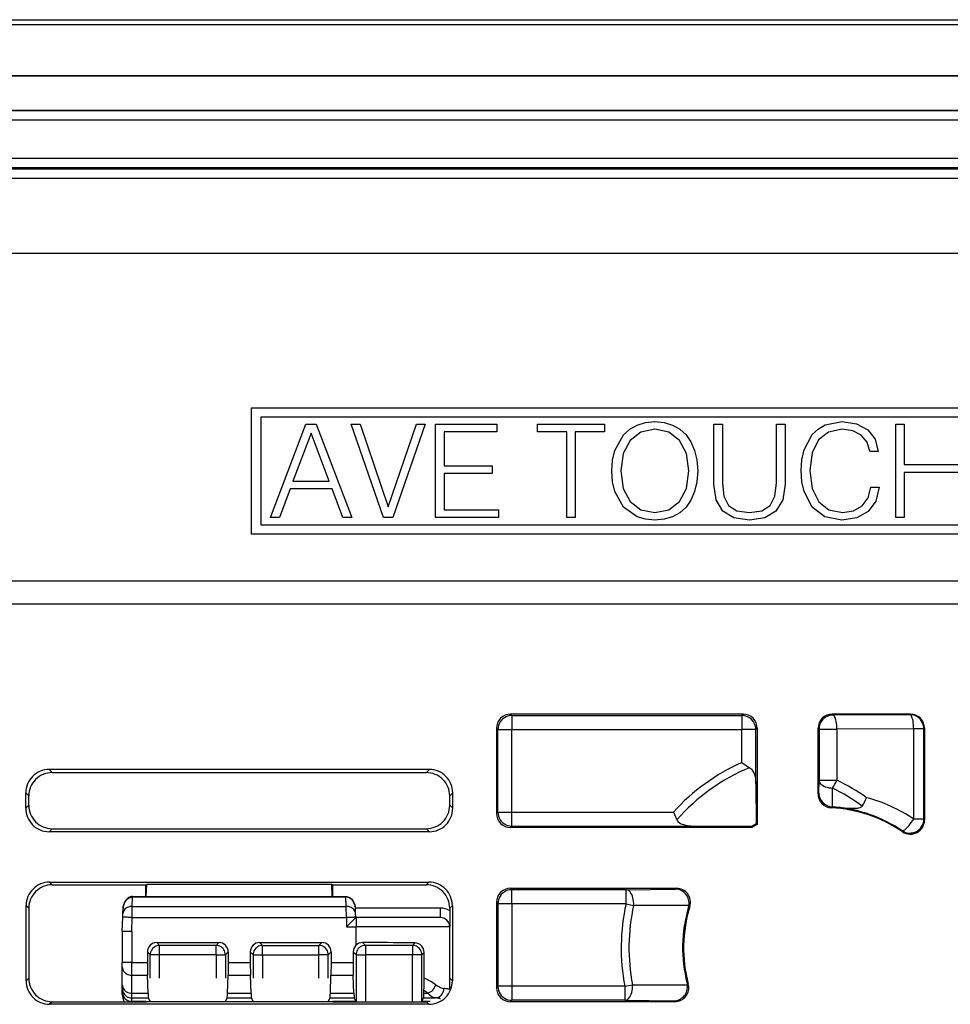
# Model space of a CAD drawing. Extents: x 0 to 420, y 0 to 297.
# Drawn here: x 358 to 378, y 149 to 170 of the extents above; entities that cross this region are included whole.
import ezdxf

# ---------------------------------------------------------------- set-up
doc = ezdxf.new("R2010")
doc.units = 0
doc.layers.get('0').update_dxf_attribs({"linetype": 'CONTINUOUS'})

msp = doc.modelspace()

# ---------------------------------------------------------------- linework, layer by layer
at = {"color": 7}
for p, q in [((297.261353, 170.161713), (389.261353, 170.161713)), ((297.261353, 170.061707), (389.261353, 170.061707)), ((388.052582, 168.9617), (298.470123, 168.9617)), ((388.052582, 168.955414), (298.470123, 168.955414)), ((387.320221, 168.223053), (299.202484, 168.223053)), ((387.313202, 168.21344), (299.209503, 168.21344)), ((387.313202, 168.013443), (299.209503, 168.013443)), ((387.09024, 167.190521), (299.432465, 167.190521)), ((387.09024, 166.990509), (299.432465, 166.990509)), ((387.063171, 166.96344), (299.459534, 166.96344)), ((387.063171, 166.763443), (299.459534, 166.763443)), ((383.261353, 165.161713), (303.261353, 165.161713)), ((363.025238, 159.161713), (363.025238, 161.861694)), ((363.025238, 161.861694), (382.261353, 161.861694)), ((378.580994, 161.661713), (363.22522, 161.661713)), ((363.22522, 161.661713), (363.22522, 159.361694)), ((363.428314, 159.513901), (364.187714, 161.513901)), ((364.187714, 161.513901), (364.407471, 161.513901)), ((364.407471, 161.513901), (365.16684, 159.513901)), ((365.848358, 159.513901), (365.152954, 161.513901)), ((365.152954, 161.513901), (365.344879, 161.513901)), ((365.344879, 161.513901), (365.948486, 159.747559)), ((365.948486, 159.747559), (366.552094, 161.513901)), ((366.738464, 161.513901), (366.045837, 159.513901)), ((366.552094, 161.513901), (366.738464, 161.513901)), ((366.958221, 159.513901), (366.958221, 161.513901)), ((366.958221, 161.513901), (368.268372, 161.513901)), ((368.268372, 161.513901), (368.268372, 161.349777)), ((369.139038, 161.349777), (369.139038, 161.513901)), ((369.139038, 161.513901), (370.568787, 161.513901)), ((370.568787, 161.513901), (370.568787, 161.349777)), ((371.266968, 161.491653), (371.445007, 161.547287)), ((371.445007, 161.547287), (371.645294, 161.566757)), ((371.645294, 161.566757), (371.842773, 161.547287)), ((371.842773, 161.547287), (372.020813, 161.491653)), ((372.908142, 161.513901), (373.091736, 161.513901)), ((372.908142, 160.228775), (372.908142, 161.513901)), ((373.091736, 161.513901), (373.091736, 160.253815)), ((374.246124, 160.253815), (374.246124, 161.513901)), ((374.246124, 161.513901), (374.429688, 161.513901)), ((374.429688, 161.513901), (374.429688, 160.228775)), ((375.289246, 161.494431), (375.650848, 161.566757)), ((375.650848, 161.566757), (375.959595, 161.51947)), ((375.959595, 161.51947), (376.198822, 161.39151)), ((376.796875, 159.513901), (376.796875, 161.513901)), ((376.796875, 161.513901), (376.980469, 161.513901)), ((376.980469, 161.513901), (376.980469, 160.646027)), ((364.296204, 161.319183), (363.909546, 160.289978)), ((364.685608, 160.289978), (364.296204, 161.319183)), ((368.268372, 161.349777), (367.141815, 161.349777)), ((367.141815, 161.349777), (367.141815, 160.623779)), ((369.762115, 161.349777), (369.139038, 161.349777)), ((369.762115, 159.513901), (369.762115, 161.349777)), ((370.568787, 161.349777), (369.945709, 161.349777)), ((369.945709, 161.349777), (369.945709, 159.513901)), ((370.977692, 161.285812), (371.111206, 161.405411)), ((371.111206, 161.405411), (371.266968, 161.491653)), ((371.350433, 161.341446), (371.119568, 161.166199)), ((371.645294, 161.402634), (371.350433, 161.341446)), ((371.942932, 161.341446), (371.645294, 161.402634)), ((372.171021, 161.166199), (371.942932, 161.341446)), ((372.020813, 161.491653), (372.179352, 161.405411)), ((372.179352, 161.405411), (372.312866, 161.285812)), ((374.835815, 160.960358), (375.011078, 161.288589)), ((375.011078, 161.288589), (375.139008, 161.408203)), ((375.139008, 161.408203), (375.289246, 161.494431)), ((375.361542, 161.344223), (375.147369, 161.174545)), ((375.650848, 161.402634), (375.361542, 161.344223)), ((375.878937, 161.369263), (375.650848, 161.402634)), ((376.059753, 161.274673), (375.878937, 161.369263)), ((376.198822, 161.39151), (376.357391, 161.191223)), ((370.794098, 160.952011), (370.977692, 161.285812)), ((371.119568, 161.166199), (370.972137, 160.885254)), ((372.321228, 160.888031), (372.171021, 161.166199)), ((372.312866, 161.285812), (372.418579, 161.132812)), ((372.418579, 161.132812), (372.49646, 160.952011)), ((375.147369, 161.174545), (375.011078, 160.899155)), ((376.184906, 161.124466), (376.059753, 161.274673)), ((376.243317, 160.929764), (376.184906, 161.124466)), ((376.357391, 161.191223), (376.424133, 160.929764)), ((370.744019, 160.743393), (370.794098, 160.952011)), ((370.972137, 160.885254), (370.919281, 160.512512)), ((372.374084, 160.512512), (372.321228, 160.888031)), ((372.49646, 160.952011), (372.546539, 160.74617)), ((374.788544, 160.751724), (374.835815, 160.960358)), ((375.011078, 160.899155), (374.963776, 160.520859)), ((376.424133, 160.929764), (376.243317, 160.929764)), ((370.730133, 160.512512), (370.744019, 160.743393)), ((372.546539, 160.74617), (372.563232, 160.512512)), ((374.774628, 160.518066), (374.788544, 160.751724)), ((367.141815, 160.623779), (368.171021, 160.623779)), ((368.171021, 160.459656), (367.141815, 160.459656)), ((367.141815, 160.459656), (367.141815, 159.678024)), ((368.171021, 160.623779), (368.171021, 160.459656)), ((370.744019, 160.276077), (370.730133, 160.512512)), ((370.919281, 160.512512), (370.96936, 160.134201)), ((372.321228, 160.134201), (372.374084, 160.512512)), ((372.563232, 160.512512), (372.543762, 160.276077)), ((374.788544, 160.278854), (374.774628, 160.518066)), ((374.963776, 160.520859), (375.011078, 160.136993)), ((376.980469, 160.646027), (378.126495, 160.646027)), ((378.126495, 160.481918), (376.980469, 160.481918)), ((376.980469, 160.481918), (376.980469, 159.513901)), ((363.909546, 160.289978), (364.685608, 160.289978)), ((370.794098, 160.070236), (370.744019, 160.276077)), ((372.543762, 160.276077), (372.49646, 160.070236)), ((373.091736, 160.253815), (373.122345, 159.97287)), ((374.212738, 159.97287), (374.246124, 160.253815)), ((374.835815, 160.070236), (374.788544, 160.278854)), ((363.848358, 160.125854), (363.620239, 159.513901)), ((364.749603, 160.125854), (363.848358, 160.125854)), ((364.974915, 159.513901), (364.749603, 160.125854)), ((370.977692, 159.739212), (370.794098, 160.070236)), ((370.96936, 160.134201), (371.119568, 159.856049)), ((372.171021, 159.856049), (372.321228, 160.134201)), ((372.49646, 160.070236), (372.418579, 159.88942)), ((372.955444, 159.892197), (372.908142, 160.228775)), ((374.429688, 160.228775), (374.379639, 159.892197)), ((375.00827, 159.736435), (374.835815, 160.070236)), ((375.011078, 160.136993), (375.150146, 159.853256)), ((376.207184, 159.936707), (376.262817, 160.167587)), ((376.262817, 160.167587), (376.443604, 160.167587)), ((376.443604, 160.167587), (376.371277, 159.867172)), ((371.119568, 159.856049), (371.347656, 159.680801)), ((371.942932, 159.680801), (372.171021, 159.856049)), ((372.418579, 159.88942), (372.312866, 159.739212)), ((373.09729, 159.650208), (372.955444, 159.892197)), ((373.122345, 159.97287), (373.222473, 159.775375)), ((374.109802, 159.775375), (374.212738, 159.97287)), ((374.379639, 159.892197), (374.234985, 159.650208)), ((375.150146, 159.853256), (375.367126, 159.680801)), ((376.082001, 159.764252), (376.207184, 159.936707)), ((376.371277, 159.867172), (376.209961, 159.644638)), ((367.141815, 159.678024), (368.301758, 159.678024)), ((368.301758, 159.678024), (368.301758, 159.513901)), ((371.266968, 159.530594), (370.977692, 159.739212)), ((371.347656, 159.680801), (371.645294, 159.622391)), ((371.645294, 159.622391), (371.942932, 159.680801)), ((372.179352, 159.616821), (372.020813, 159.530594)), ((372.312866, 159.739212), (372.179352, 159.616821)), ((373.33374, 159.508331), (373.09729, 159.650208)), ((373.222473, 159.775375), (373.400482, 159.658539)), ((373.400482, 159.658539), (373.667542, 159.622391)), ((373.667542, 159.622391), (373.931793, 159.658539)), ((373.931793, 159.658539), (374.109802, 159.775375)), ((374.234985, 159.650208), (373.998535, 159.508331)), ((375.283661, 159.527802), (375.00827, 159.736435)), ((375.367126, 159.680801), (375.656403, 159.622391)), ((375.656403, 159.622391), (375.89563, 159.658539)), ((375.89563, 159.658539), (376.082001, 159.764252)), ((376.209961, 159.644638), (375.965179, 159.508331)), ((363.620239, 159.513901), (363.428314, 159.513901)), ((365.16684, 159.513901), (364.974915, 159.513901)), ((366.045837, 159.513901), (365.848358, 159.513901)), ((368.301758, 159.513901), (366.958221, 159.513901)), ((369.945709, 159.513901), (369.762115, 159.513901)), ((371.445007, 159.477737), (371.266968, 159.530594)), ((371.645294, 159.458267), (371.445007, 159.477737)), ((371.842773, 159.477737), (371.645294, 159.458267)), ((372.020813, 159.530594), (371.842773, 159.477737)), ((373.667542, 159.458267), (373.33374, 159.508331)), ((373.998535, 159.508331), (373.667542, 159.458267)), ((375.645264, 159.458267), (375.283661, 159.527802)), ((375.965179, 159.508331), (375.645264, 159.458267)), ((376.980469, 159.513901), (376.796875, 159.513901)), ((363.22522, 159.361694), (378.580994, 159.361694)), ((382.261353, 159.161713), (363.025238, 159.161713)), ((303.261353, 158.161713), (383.261353, 158.161713)), ((378.761353, 157.661713), (307.761353, 157.661713)), ((373.536407, 155.311707), (368.56131, 155.311707)), ((368.56131, 155.311707), (368.591064, 155.281937)), ((368.591064, 155.281937), (373.506622, 155.281937)), ((368.591064, 155.281937), (368.591064, 154.981995)), ((373.536407, 155.311707), (373.506622, 155.281937)), ((373.506622, 155.281937), (373.506622, 154.981995)), ((377.111389, 155.311707), (375.43631, 155.311707)), ((375.43631, 155.311707), (375.457397, 155.290619)), ((377.09845, 155.298767), (375.457397, 155.290619)), ((377.111389, 155.311707), (377.09845, 155.298767)), ((368.261353, 155.011749), (368.261353, 153.186661)), ((368.261353, 155.011749), (368.291107, 154.981995)), ((368.291107, 153.216431), (368.291107, 154.981995)), ((368.291107, 154.981995), (368.591064, 154.981995)), ((368.591064, 154.981995), (373.506622, 154.981995)), ((368.591064, 153.216431), (368.591064, 154.981995)), ((373.506622, 154.275085), (373.506622, 154.981995)), ((373.80658, 154.981995), (373.506622, 154.981995)), ((373.836365, 155.011749), (373.80658, 154.981995)), ((373.80658, 153.823792), (373.80658, 154.981995)), ((373.836365, 155.011749), (373.836365, 152.95166)), ((375.136353, 153.607025), (375.136353, 155.011749)), ((375.136353, 155.011749), (375.15744, 154.990662)), ((375.15744, 154.990662), (375.15744, 153.895538)), ((375.15744, 154.990662), (375.539551, 154.990662)), ((377.180603, 154.99881), (375.539551, 154.990662)), ((375.539551, 154.990662), (375.539551, 153.895538)), ((377.398407, 154.99881), (377.180603, 154.99881)), ((377.180603, 153.068573), (377.180603, 154.99881)), ((377.411346, 155.011749), (377.398407, 154.99881)), ((377.398407, 153.068573), (377.398407, 154.99881)), ((377.411346, 155.011749), (377.411346, 153.044281)), ((373.506622, 154.275085), (373.673035, 154.165253)), ((366.826019, 154.126282), (358.696686, 154.126282)), ((358.696686, 154.126282), (358.761292, 154.061707)), ((358.761292, 154.061707), (366.761414, 154.061707)), ((366.826019, 154.126282), (366.761414, 154.061707)), ((373.80658, 153.823792), (373.815674, 152.963974)), ((375.154297, 153.623993), (375.15744, 153.895538)), ((375.15744, 153.895538), (375.539551, 153.895538)), ((375.442749, 153.326935), (375.448303, 153.72937)), ((358.196777, 153.297043), (358.196777, 153.626373)), ((358.196777, 153.626373), (358.261353, 153.561783)), ((358.261353, 153.361633), (358.261353, 153.561783)), ((367.325928, 153.626373), (367.261353, 153.561783)), ((367.261353, 153.361633), (367.261353, 153.561783)), ((367.325928, 153.297043), (367.325928, 153.626373)), ((375.136353, 153.607025), (375.154297, 153.623993)), ((358.261353, 153.361633), (358.196777, 153.297043)), ((367.261353, 153.361633), (367.325928, 153.297043)), ((375.42041, 153.307495), (375.439301, 153.327148)), ((368.261353, 153.186661), (368.291107, 153.216431)), ((368.291107, 153.216431), (368.591064, 153.216431)), ((368.591064, 152.916473), (368.591064, 153.216431)), ((368.591064, 153.216431), (372.04422, 153.216431)), ((372.04422, 153.216431), (372.119049, 153.050018)), ((368.56131, 152.886703), (368.591064, 152.916473)), ((373.722076, 152.886703), (368.56131, 152.886703)), ((368.591064, 152.916473), (372.492554, 152.916473)), ((373.71637, 152.907379), (372.492554, 152.916473)), ((373.722076, 152.886703), (373.71637, 152.907379)), ((373.815674, 152.963974), (373.836365, 152.95166)), ((377.398407, 153.068573), (377.180603, 153.068573)), ((377.398407, 153.068573), (377.411346, 153.044281)), ((358.761292, 152.861694), (358.696686, 152.797119)), ((366.826019, 152.797119), (358.696686, 152.797119)), ((358.761292, 152.861694), (366.761414, 152.861694)), ((366.761414, 152.861694), (366.826019, 152.797119)), ((376.932129, 152.818954), (376.943237, 152.795898)), ((358.705414, 151.71756), (366.817291, 151.71756)), ((358.761292, 151.661713), (358.705414, 151.71756)), ((358.761292, 151.661713), (360.761353, 151.661713)), ((360.761353, 151.661713), (360.782318, 151.668686)), ((360.761353, 151.411713), (360.761353, 151.661713)), ((360.773804, 151.411713), (360.782318, 151.668686)), ((364.740387, 151.668686), (360.782318, 151.668686)), ((364.761353, 151.661713), (364.740387, 151.668686)), ((364.748901, 151.411713), (364.740387, 151.668686)), ((364.761353, 151.661713), (366.761414, 151.661713)), ((364.761353, 151.411713), (364.761353, 151.661713)), ((366.761414, 151.661713), (366.817291, 151.71756)), ((360.474609, 151.199646), (360.481689, 151.4021)), ((360.481476, 151.411224), (360.481689, 151.402084)), ((360.482544, 151.4021), (360.481781, 151.402084)), ((360.482971, 151.411713), (360.761353, 151.411713)), ((360.482971, 151.411713), (365.039734, 151.411713)), ((360.482971, 151.411713), (365.039734, 151.411713)), ((360.482971, 151.411713), (365.039734, 151.411713)), ((360.482971, 151.411713), (365.039734, 151.411713)), ((360.482971, 151.411713), (365.039734, 151.411713)), ((360.482971, 151.411713), (365.039734, 151.411713)), ((360.482971, 151.40239), (360.482971, 151.41127)), ((360.482971, 151.4021), (365.039734, 151.4021)), ((364.761353, 151.411713), (365.039734, 151.411713)), ((365.039734, 151.4021), (365.039734, 151.411713)), ((365.040161, 151.4021), (365.040924, 151.402084)), ((365.041016, 151.402084), (365.04126, 151.411621)), ((365.048096, 151.199646), (365.041016, 151.4021)), ((368.56131, 151.5867), (372.108734, 151.5867)), ((368.56131, 151.5867), (368.591064, 151.556946)), ((371.03125, 151.556946), (368.591064, 151.556946)), ((368.591064, 151.256989), (368.591064, 151.556946)), ((371.03125, 151.556946), (372.084503, 151.568771)), ((371.03125, 151.256989), (371.03125, 151.556946)), ((372.084503, 151.568771), (372.108734, 151.5867)), ((358.205505, 149.605774), (358.205505, 151.217636)), ((358.261353, 151.161774), (358.205505, 151.217636)), ((360.471863, 150.96257), (360.474609, 151.199646)), ((360.474609, 151.199646), (365.048096, 151.199646)), ((365.050842, 150.96257), (365.048096, 151.199646)), ((367.261353, 151.161774), (367.3172, 151.217636)), ((367.3172, 151.217636), (367.3172, 149.605774)), ((368.261353, 151.286743), (368.261353, 149.46167)), ((368.261353, 151.286743), (368.291107, 151.256989)), ((368.291107, 151.256989), (368.291107, 149.491425)), ((368.591064, 151.256989), (368.291107, 151.256989)), ((368.591064, 151.256989), (368.591064, 149.491425)), ((371.03125, 151.256989), (368.591064, 151.256989)), ((371.03125, 151.256973), (371.193634, 151.220688)), ((372.368103, 151.179871), (372.377228, 151.220306)), ((372.368103, 151.179871), (372.395294, 151.19812)), ((358.261353, 151.161774), (358.261353, 149.661621)), ((360.271973, 150.966064), (360.27475, 151.045074)), ((360.27475, 151.045074), (360.278625, 151.156296)), ((367.06134, 151.161713), (365.240509, 151.161713)), ((365.247955, 151.045074), (365.24408, 151.156296)), ((365.250732, 150.966064), (365.247955, 151.045074)), ((367.06134, 150.9617), (367.06134, 151.161713)), ((367.261353, 151.161774), (367.261353, 150.76239)), ((360.261353, 150.661713), (360.271973, 150.966064)), ((360.461365, 150.661713), (360.471863, 150.96257)), ((360.471863, 150.96257), (364.761353, 150.96257)), ((364.761353, 150.96257), (365.050842, 150.96257)), ((365.050873, 150.9617), (365.057739, 150.765198)), ((365.250519, 150.961456), (365.057739, 150.765198)), ((365.057739, 150.765198), (365.261353, 150.765198)), ((365.250763, 150.965195), (365.250885, 150.9617)), ((365.250885, 150.9617), (365.261353, 150.9617)), ((365.261353, 150.9617), (365.261353, 150.765198)), ((367.06134, 150.9617), (365.261353, 150.9617)), ((365.261353, 150.373169), (365.261353, 150.765198)), ((367.261353, 149.421417), (367.261353, 150.761703)), ((360.261353, 150.661713), (360.261353, 149.999298)), ((360.461365, 150.661713), (360.461365, 150.002777)), ((360.996918, 150.426102), (362.325775, 150.426102)), ((360.996918, 150.426102), (361.057892, 150.365143)), ((361.057892, 150.165161), (361.057892, 150.365143)), ((362.264801, 150.365143), (361.057892, 150.365143)), ((362.325775, 150.426102), (362.264801, 150.365143)), ((362.264801, 150.165161), (362.264801, 150.365143)), ((363.19693, 150.426102), (364.525787, 150.426102)), ((363.19693, 150.426102), (363.257904, 150.365143)), ((363.257904, 150.165161), (363.257904, 150.365143)), ((363.257904, 150.365143), (364.464813, 150.365143)), ((364.525787, 150.426102), (364.464813, 150.365143)), ((364.464813, 150.165161), (364.464813, 150.365143)), ((365.397003, 150.426025), (365.457886, 150.365143)), ((365.457886, 150.365143), (365.457886, 150.165161)), ((366.464813, 150.365143), (365.457886, 150.365143)), ((366.518036, 150.41835), (366.464813, 150.365143)), ((366.464813, 150.365143), (366.464813, 150.165161)), ((360.796906, 150.226196), (360.796814, 150.002777)), ((360.796906, 150.226196), (360.85791, 150.165161)), ((360.85791, 149.661713), (360.85791, 150.165161)), ((361.057892, 150.165161), (360.85791, 150.165161)), ((361.057892, 149.661713), (361.057892, 150.165161)), ((362.264801, 150.165161), (361.057892, 150.165161)), ((362.264801, 150.165161), (362.264801, 149.661713)), ((362.264801, 150.165161), (362.464783, 150.165161)), ((362.525818, 150.226196), (362.464783, 150.165161)), ((362.464783, 150.165161), (362.464783, 149.661713)), ((362.525818, 150.226196), (362.525879, 150.002777)), ((362.996887, 150.226196), (362.996826, 150.002777)), ((362.996887, 150.226196), (363.057922, 150.165161)), ((363.057922, 150.165161), (363.057922, 149.661713)), ((363.057922, 150.165161), (363.257904, 150.165161)), ((363.257904, 150.165161), (363.257904, 149.661713)), ((363.257904, 150.165161), (364.464813, 150.165161)), ((364.464813, 149.661713), (364.464813, 150.165161)), ((364.664795, 150.165161), (364.464813, 150.165161)), ((364.7258, 150.226196), (364.664795, 150.165161)), ((364.664795, 149.661713), (364.664795, 150.165161)), ((364.7258, 150.226196), (364.725891, 150.002777)), ((365.196899, 150.226196), (365.196838, 150.002777)), ((365.196899, 150.226196), (365.257935, 150.165161)), ((365.257935, 150.165161), (365.257935, 149.168564)), ((365.257935, 150.165161), (365.457886, 150.165161)), ((365.457886, 150.165161), (365.457886, 149.161713)), ((366.464813, 150.165161), (365.457886, 150.165161)), ((366.464813, 149.161713), (366.464813, 150.165161)), ((366.664795, 150.165161), (366.464813, 150.165161)), ((366.714874, 150.215271), (366.664795, 150.165161)), ((366.664795, 149.168564), (366.664795, 150.165161)), ((366.715057, 149.665283), (366.714874, 150.215271)), ((360.261353, 149.907684), (360.261353, 149.999298)), ((360.461365, 150.002777), (360.796814, 150.002777)), ((360.461365, 149.727921), (360.461365, 150.002777)), ((360.796814, 150.002777), (360.799774, 149.727921)), ((362.525879, 150.002777), (362.522949, 149.727921)), ((362.525879, 150.002777), (362.996826, 150.002777)), ((362.996826, 150.002777), (362.999756, 149.727921)), ((364.725891, 150.002777), (364.722931, 149.727921)), ((364.725891, 150.002777), (365.196838, 150.002777)), ((365.196838, 150.002777), (365.199768, 149.727921)), ((360.261353, 149.523712), (360.261353, 149.907684)), ((360.461365, 149.727921), (360.799774, 149.727921)), ((360.461365, 149.343948), (360.461365, 149.727921)), ((360.813507, 149.343948), (360.799774, 149.727921)), ((362.509186, 149.343948), (362.522949, 149.727921)), ((362.522949, 149.727921), (362.999756, 149.727921)), ((363.013519, 149.343948), (362.999756, 149.727921)), ((364.709198, 149.343948), (364.722931, 149.727921)), ((364.722931, 149.727921), (365.199768, 149.727921)), ((365.213501, 149.343948), (365.199768, 149.727921)), ((358.261353, 149.661621), (358.205505, 149.605774)), ((360.261353, 149.443207), (360.261353, 149.523712)), ((367.261353, 149.661621), (367.3172, 149.605774)), ((371.005249, 149.491409), (371.16864, 149.522903)), ((371.16864, 149.522903), (372.343292, 149.521591)), ((372.336395, 149.557251), (372.362579, 149.538925)), ((372.336395, 149.557251), (372.343292, 149.521591)), ((360.261353, 149.368317), (360.261353, 149.443207)), ((360.261353, 149.314972), (360.261353, 149.368317)), ((360.461365, 149.343948), (360.813507, 149.343948)), ((360.461365, 149.243332), (360.461365, 149.343948)), ((362.509186, 149.343948), (363.013519, 149.343948)), ((364.709198, 149.343948), (365.213501, 149.343948)), ((366.709198, 149.343948), (366.711243, 149.401123)), ((366.709198, 149.343948), (366.791168, 149.343948)), ((366.791168, 149.343948), (366.711243, 149.401123)), ((368.261353, 149.46167), (368.291107, 149.491425)), ((368.591064, 149.491425), (368.291107, 149.491425)), ((368.591064, 149.491425), (368.591064, 149.191467)), ((371.005249, 149.491425), (368.591064, 149.491425)), ((371.005249, 149.491425), (371.005249, 149.191467)), ((358.761292, 149.161713), (358.705414, 149.10585)), ((366.817291, 149.10585), (358.705414, 149.10585)), ((358.761292, 149.161713), (360.761353, 149.161713)), ((360.461365, 149.243332), (360.820557, 149.243332)), ((360.461365, 149.168442), (360.461365, 149.243332)), ((360.761353, 149.168442), (360.461365, 149.168442)), ((360.461365, 149.16214), (360.461365, 149.168442)), ((360.761353, 149.161713), (360.777069, 149.156464)), ((364.745636, 149.156464), (360.777069, 149.156464)), ((360.85791, 149.168564), (360.820557, 149.243332)), ((362.464783, 149.168564), (362.502167, 149.243332)), ((362.502167, 149.243332), (363.020538, 149.243332)), ((363.057922, 149.168564), (363.020538, 149.243332)), ((364.664795, 149.168564), (364.702148, 149.243332)), ((364.702148, 149.243332), (365.220551, 149.243332)), ((364.761353, 149.161713), (364.745636, 149.156464)), ((365.258026, 149.168442), (364.761353, 149.168442)), ((364.761353, 149.161713), (366.761414, 149.161713)), ((365.257935, 149.168564), (365.220551, 149.243332)), ((365.258209, 149.168243), (365.264587, 149.161865)), ((366.66449, 149.168243), (366.658112, 149.161865)), ((366.843262, 149.168442), (366.664703, 149.168442)), ((366.664795, 149.168564), (366.702148, 149.243332)), ((366.702148, 149.243332), (366.949615, 149.243332)), ((366.761414, 149.161713), (366.817291, 149.10585)), ((368.56131, 149.161713), (368.591064, 149.191467)), ((372.072754, 149.161713), (368.56131, 149.161713)), ((371.005249, 149.191467), (368.591064, 149.191467)), ((371.005249, 149.191467), (372.0495, 149.179642)), ((372.0495, 149.179642), (372.072754, 149.161713))]:
    msp.add_line(p, q, dxfattribs=at)
for points in [[(368.591064, 155.281952), (368.54834, 155.27887), (368.506592, 155.269775), (368.466492, 155.254822), (368.428955, 155.234283), (368.394653, 155.208649), (368.36438, 155.178375), (368.338745, 155.144135), (368.318237, 155.106567), (368.303284, 155.066467), (368.294189, 155.024658), (368.291138, 154.981995)], [(373.80658, 154.981995), (373.803467, 155.024658), (373.794434, 155.066467), (373.779419, 155.106567), (373.758911, 155.144135), (373.733276, 155.178375), (373.703003, 155.208649), (373.668762, 155.234283), (373.631226, 155.254822), (373.591125, 155.269775), (373.549316, 155.27887), (373.506592, 155.281952)], [(375.457397, 155.290619), (375.414673, 155.287537), (375.372925, 155.278442), (375.332825, 155.263489), (375.295288, 155.24295), (375.260986, 155.217316), (375.230713, 155.187042), (375.205078, 155.152802), (375.18457, 155.115234), (375.169617, 155.075134), (375.160522, 155.033325), (375.157471, 154.990662)], [(375.539551, 154.990662), (375.538574, 155.032898), (375.535889, 155.07431), (375.531738, 155.114044), (375.526001, 155.151306), (375.519043, 155.185364), (375.510742, 155.215576), (375.501404, 155.241272), (375.491211, 155.261993), (375.480347, 155.277313), (375.468994, 155.286926), (375.457397, 155.290619)], [(377.398438, 154.99881), (377.395325, 155.041473), (377.38623, 155.083282), (377.371277, 155.123383), (377.350769, 155.16095), (377.325073, 155.19519), (377.294861, 155.225464), (377.26062, 155.251099), (377.223022, 155.271637), (377.182983, 155.286591), (377.141113, 155.295685), (377.09845, 155.298767)], [(377.180603, 154.99881), (377.179565, 155.041046), (377.177002, 155.082458), (377.172729, 155.122192), (377.167114, 155.159454), (377.160034, 155.193512), (377.151794, 155.223724), (377.142456, 155.24942), (377.132202, 155.270142), (377.121338, 155.285461), (377.109985, 155.295074), (377.09845, 155.298767)], [(373.673035, 154.165253), (373.687439, 154.154541), (373.703796, 154.139709), (373.721863, 154.11937), (373.740356, 154.092972), (373.753143, 154.070496), (373.774384, 154.021332), (373.781799, 153.99881), (373.788208, 153.975525), (373.795563, 153.941605), (373.801361, 153.903961), (373.805969, 153.847595), (373.80658, 153.823792)], [(375.157471, 153.895538), (375.160889, 153.872528), (375.170105, 153.849976), (375.184814, 153.828308), (375.204712, 153.807892), (375.229492, 153.789185), (375.258667, 153.772522), (375.291687, 153.75824), (375.327881, 153.746582), (375.366516, 153.737762), (375.406921, 153.731995), (375.448303, 153.72937)], [(375.515381, 153.321686), (375.565491, 153.317429), (375.745544, 153.303085), (375.837006, 153.298157), (375.911591, 153.297333), (375.94931, 153.29892), (375.988342, 153.30304), (376.008423, 153.306656), (376.035431, 153.31427), (376.050354, 153.320679), (376.061188, 153.327133), (376.069183, 153.333527), (376.077545, 153.34317)], [(368.291138, 153.216431), (368.294189, 153.173737), (368.303284, 153.131927), (368.318237, 153.091858), (368.338745, 153.054291), (368.36438, 153.02002), (368.394653, 152.989777), (368.428955, 152.964111), (368.466492, 152.943604), (368.506592, 152.92865), (368.54834, 152.919525), (368.591064, 152.916473)], [(372.119049, 153.050018), (372.127655, 153.034363), (372.141174, 153.016815), (372.17569, 152.987335), (372.190948, 152.977829), (372.212982, 152.966385), (372.231354, 152.958389), (372.261475, 152.947632), (372.299469, 152.937164), (372.344025, 152.928314), (372.385345, 152.922623), (372.422974, 152.919159), (372.492554, 152.916473)], [(376.932129, 152.81897), (376.942322, 152.81665), (376.955688, 152.819427), (376.971924, 152.82724), (376.990723, 152.839935), (377.011719, 152.857239), (377.034424, 152.878784), (377.058472, 152.904175), (377.083252, 152.932892), (377.108398, 152.964325), (377.133362, 152.997894), (377.157593, 153.032867), (377.180603, 153.068573)], [(360.481445, 151.411697), (360.458557, 151.409912), (360.436829, 151.405029), (360.416565, 151.397537), (360.398102, 151.388), (360.381409, 151.376892), (360.354767, 151.35321), (360.333191, 151.326965), (360.315582, 151.298462), (360.301636, 151.268341), (360.287048, 151.221191), (360.279572, 151.172638), (360.278625, 151.156296)], [(360.278625, 151.156296), (360.282806, 151.197876), (360.29248, 151.238525), (360.307739, 151.277435), (360.328613, 151.313599), (360.349487, 151.339783), (360.373932, 151.36261), (360.408203, 151.384476), (360.459229, 151.400482), (360.481689, 151.402084)], [(365.24408, 151.156296), (365.239838, 151.198166), (365.230042, 151.239105), (365.214569, 151.278259), (365.19339, 151.314606), (365.172241, 151.340851), (365.14743, 151.363678), (365.112671, 151.385376), (365.060608, 151.400848), (365.041016, 151.4021)], [(365.04126, 151.411682), (365.061035, 151.410339), (365.083099, 151.405823), (365.10376, 151.39856), (365.12262, 151.38916), (365.139526, 151.378204), (365.166809, 151.354385), (365.188721, 151.328064), (365.206604, 151.299408), (365.220764, 151.269135), (365.231445, 151.237686), (365.241394, 151.189148), (365.24408, 151.156296)], [(368.591064, 151.556946), (368.54834, 151.553864), (368.506592, 151.544769), (368.466492, 151.529816), (368.428955, 151.509277), (368.394653, 151.483643), (368.36438, 151.453369), (368.338745, 151.419128), (368.318237, 151.381561), (368.303284, 151.341461), (368.294189, 151.299652), (368.291138, 151.256989)], [(371.193665, 151.220703), (371.194458, 151.262543), (371.192139, 151.30426), (371.186646, 151.345093), (371.178101, 151.384186), (371.166748, 151.420807), (371.15271, 151.454224), (371.136353, 151.483795), (371.11792, 151.508942), (371.097778, 151.529144), (371.076294, 151.544067), (371.054016, 151.553406), (371.03125, 151.556946)], [(360.474609, 151.199646), (360.446655, 151.198395), (360.41925, 151.194), (360.392944, 151.186554), (360.368225, 151.176178), (360.345581, 151.163086), (360.325562, 151.147552), (360.30835, 151.129883), (360.294434, 151.110382), (360.284058, 151.089478), (360.277466, 151.067566), (360.274719, 151.045074)], [(365.247986, 151.045074), (365.245239, 151.067566), (365.238647, 151.089478), (365.228271, 151.110382), (365.214355, 151.129883), (365.197144, 151.147552), (365.177124, 151.163086), (365.15448, 151.176178), (365.129761, 151.186554), (365.103455, 151.194), (365.07605, 151.198395), (365.048096, 151.199646)], [(360.471863, 150.962555), (360.44342, 150.963531), (360.415527, 150.964386), (360.388855, 150.965149), (360.363831, 150.96579), (360.341003, 150.966278), (360.320862, 150.966644), (360.303711, 150.966827), (360.290039, 150.966858), (360.280151, 150.966766), (360.274048, 150.966492), (360.271973, 150.966064)], [(365.250732, 150.96521), (365.248596, 150.965637), (365.242432, 150.965912), (365.232422, 150.966003), (365.218689, 150.965973), (365.201538, 150.965759), (365.181396, 150.965424), (365.15863, 150.964905), (365.133667, 150.964294), (365.107056, 150.963531), (365.079224, 150.962677), (365.050903, 150.9617)], [(361.057861, 150.365112), (361.029419, 150.363098), (361.001587, 150.357025), (360.974854, 150.347046), (360.949829, 150.333374), (360.927002, 150.316254), (360.906799, 150.296082), (360.889648, 150.273254), (360.875977, 150.248199), (360.866028, 150.221497), (360.859985, 150.193604), (360.85791, 150.165161)], [(362.464783, 150.165161), (362.462769, 150.193604), (362.456665, 150.221497), (362.446655, 150.248199), (362.432983, 150.273254), (362.415894, 150.296082), (362.395752, 150.316254), (362.372925, 150.333374), (362.3479, 150.347046), (362.321167, 150.357025), (362.293213, 150.363098), (362.264771, 150.365112)], [(363.257935, 150.365112), (363.229492, 150.363098), (363.201538, 150.357025), (363.174805, 150.347046), (363.14978, 150.333374), (363.126953, 150.316254), (363.106812, 150.296082), (363.089722, 150.273254), (363.07605, 150.248199), (363.06604, 150.221497), (363.059937, 150.193604), (363.057922, 150.165161)], [(364.664795, 150.165161), (364.66272, 150.193604), (364.656677, 150.221497), (364.646729, 150.248199), (364.633057, 150.273254), (364.615906, 150.296082), (364.595703, 150.316254), (364.572876, 150.333374), (364.547852, 150.347046), (364.521118, 150.357025), (364.493286, 150.363098), (364.464844, 150.365112)], [(365.457886, 150.365112), (365.429443, 150.363098), (365.40155, 150.357025), (365.374817, 150.347046), (365.349792, 150.333374), (365.326965, 150.316254), (365.306763, 150.296082), (365.289673, 150.273254), (365.276001, 150.248199), (365.265991, 150.221497), (365.259949, 150.193604), (365.257935, 150.165161)], [(366.518066, 150.418365), (366.409485, 150.419769), (366.295654, 150.421082), (366.177002, 150.422241), (366.054199, 150.423248), (365.927734, 150.424103), (365.798096, 150.424835), (365.666077, 150.425385), (365.532166, 150.425781), (365.396973, 150.426025)], [(366.664795, 150.165161), (366.66272, 150.193604), (366.656677, 150.221497), (366.646729, 150.248199), (366.633057, 150.273254), (366.615906, 150.296082), (366.595703, 150.316254), (366.572876, 150.333374), (366.547852, 150.347046), (366.521118, 150.357025), (366.493286, 150.363098), (366.464844, 150.365112)], [(360.461365, 150.002777), (360.432861, 150.002747), (360.405029, 150.002655), (360.378296, 150.002472), (360.353271, 150.002228), (360.330383, 150.001923), (360.310181, 150.001587), (360.293091, 150.00119), (360.279419, 150.000732), (360.26947, 150.000275), (360.263428, 149.999786), (360.261353, 149.999298)], [(360.261353, 149.907684), (360.263428, 149.882111), (360.26947, 149.857025), (360.279419, 149.833008), (360.293091, 149.810486), (360.310181, 149.789978), (360.330383, 149.77182), (360.353271, 149.75647), (360.378296, 149.744171), (360.405029, 149.735199), (360.432861, 149.729767), (360.461365, 149.727936)], [(360.261353, 149.523712), (360.263428, 149.498138), (360.26947, 149.473053), (360.279419, 149.449036), (360.293091, 149.426514), (360.310181, 149.406006), (360.330383, 149.387848), (360.353271, 149.372498), (360.378296, 149.360199), (360.405029, 149.351227), (360.432861, 149.345795), (360.461365, 149.343964)], [(366.961151, 149.525543), (366.993744, 149.503693), (367.025391, 149.484818), (367.065643, 149.464722), (367.103119, 149.451035), (367.137177, 149.444427)], [(371.005249, 149.191467), (371.027893, 149.194946), (371.05011, 149.204102), (371.071411, 149.21875), (371.091553, 149.238617), (371.109985, 149.263306), (371.126404, 149.292389), (371.140503, 149.325256), (371.152039, 149.361328), (371.160767, 149.399872), (371.166504, 149.440155), (371.169128, 149.481445), (371.16864, 149.522919)], [(360.261353, 149.443207), (360.263428, 149.414764), (360.26947, 149.386902), (360.279419, 149.360168), (360.293091, 149.335144), (360.310181, 149.312317), (360.330383, 149.292145), (360.353271, 149.275055), (360.378296, 149.261383), (360.405029, 149.251434), (360.432861, 149.245361), (360.461365, 149.243317)], [(360.261353, 149.368317), (360.263428, 149.339874), (360.26947, 149.312012), (360.279419, 149.285278), (360.293091, 149.260254), (360.310181, 149.237427), (360.330383, 149.217255), (360.353271, 149.200165), (360.378296, 149.186493), (360.405029, 149.176544), (360.432861, 149.170471), (360.461365, 149.168427)], [(366.791168, 149.343948), (366.820557, 149.316711), (366.849091, 149.293182), (366.876312, 149.273865), (366.902283, 149.258881), (366.926819, 149.248566), (366.949615, 149.243332)], [(367.261353, 149.421417), (367.259766, 149.424011), (367.255127, 149.426636), (367.247437, 149.42923), (367.236572, 149.431824), (367.222778, 149.434387), (367.205811, 149.43692), (367.185913, 149.439453), (367.163025, 149.441956), (367.137207, 149.444427)], [(368.291138, 149.491425), (368.294189, 149.44873), (368.303284, 149.406921), (368.318237, 149.366852), (368.338745, 149.329285), (368.36438, 149.295013), (368.394653, 149.264771), (368.428955, 149.239105), (368.466492, 149.218597), (368.506592, 149.203644), (368.54834, 149.194519), (368.591064, 149.191467)], [(367.061401, 149.221527), (367.059937, 149.223999), (367.055786, 149.226471), (367.048828, 149.228943), (367.039062, 149.231384), (367.026611, 149.233826), (367.011414, 149.236237), (366.993469, 149.238617), (366.9729, 149.240997), (366.949585, 149.243317)]]:
    msp.add_lwpolyline(points, dxfattribs=at)
for centre, radius, start, end in [((368.561279, 155.01178), 0.299932, 89.99643, 180.003533), ((373.536407, 155.01178), 0.299932, 359.996428, 90.003534), ((375.436279, 155.01178), 0.299932, 89.996464, 180.003574), ((377.11142, 155.01178), 0.299932, 359.996428, 90.003534), ((375.261353, 150.311707), 4.334441, 113.880584, 137.921477), ((375.261353, 150.311707), 4.168031, 112.399943, 138.930119), ((358.696655, 153.626404), 0.499887, 89.996041, 180.003957), ((358.76123, 153.561813), 0.499887, 89.996041, 180.003957), ((366.761475, 153.561813), 0.499887, 359.996048, 90.003957), ((366.82605, 153.626404), 0.499887, 359.996048, 90.003957), ((373.48291, 149.820801), 4.374879, 53.624058, 63.304604), ((374.527008, 154.342346), 1.106685, 326.362387, 336.188823), ((373.555786, 149.776901), 4.571467, 55.047517, 64.281854), ((375.436279, 153.606995), 0.299936, 179.997382, 266.963589), ((375.456024, 153.62883), 0.301993, 180.920773, 266.828187), ((375.147797, 153.958649), 1.115139, 326.497143, 337.049815), ((375.326813, 150.311325), 3.322477, 56.085637, 75.213954), ((358.696655, 153.297012), 0.499887, 179.996043, 270.003959), ((358.76123, 153.361603), 0.499887, 179.996043, 270.003959), ((366.761475, 153.361603), 0.499887, 269.996043, 0.003952), ((366.82605, 153.297012), 0.499887, 269.996043, 0.003952), ((375.261353, 150.311707), 3, 55.900785, 86.960917), ((375.261353, 150.311707), 3.020679, 85.176093, 86.622488), ((375.244843, 150.311646), 3.022173, 56.061595, 84.864322), ((368.561279, 153.186646), 0.299932, 179.996467, 270.00357), ((375.261353, 150.311707), 3.020679, 118.593626, 120.761569), ((375.261353, 150.311707), 3, 118.359351, 120.870033), ((377.098328, 153.068848), 0.300112, 236.373849, 359.947555), ((377.11145, 153.044189), 0.299887, 235.880628, 0.020175), ((358.705383, 151.217682), 0.499887, 89.996048, 180.003957), ((358.76123, 151.161804), 0.499887, 89.996048, 180.003943), ((366.761475, 151.161804), 0.499887, 359.996051, 90.00395), ((366.817322, 151.217682), 0.499887, 359.996041, 90.00395), ((368.561279, 151.286774), 0.299932, 89.996464, 180.003574), ((372.078613, 151.267242), 0.301922, 351.063985, 88.879339), ((372.108795, 151.286774), 0.299916, 342.805354, 90.008766), ((375.261353, 150.311707), 4.334441, 167.403497, 190.90905), ((375.261353, 150.311707), 4.168031, 167.403511, 190.90905), ((371.740936, -15.769806), 166.99135, 89.781689, 90.187778), ((375.261353, 150.311707), 3, 162.814129, 194.927291), ((367.06134, 150.761703), 0.4, 60.000002, 90.000003), ((375.261353, 150.311707), 3.020679, 163.297337, 194.463399), ((365.838867, -180.133881), 330.899124, 89.753692, 90.099996), ((367.06134, 150.761703), 0.2, 0, 90.000003), ((360.343475, 146.914246), 3.748962, 88.198376, 91.249135), ((360.996887, 150.226105), 0.2, 89.990338, 179.972097), ((362.325806, 150.226105), 0.2, 0.02791, 90.00966), ((363.196899, 150.226105), 0.2, 89.990338, 179.972097), ((364.525818, 150.226105), 0.2, 0.02791, 90.00966), ((365.396851, 150.22612), 0.199959, 89.917863, 179.973436), ((366.512573, 150.216675), 0.202061, 359.603116, 88.45388), ((358.705383, 149.605743), 0.499887, 179.996043, 270.003952), ((358.76123, 149.661591), 0.499887, 179.996057, 270.003952), ((358.507355, 149.647278), 8.207649, 358.281306, 0.125712), ((366.063568, 148.228882), 1.577128, 55.308662, 65.603912), ((366.722992, 149.577209), 0.243588, 286.291467, 347.761356), ((366.817322, 149.605743), 0.499887, 269.996043, 0.003952), ((372.043762, 149.481201), 0.301932, 271.090062, 7.681247), ((372.072815, 149.461624), 0.299919, 269.992122, 14.935184), ((360.587036, 149.321625), 0.325914, 181.167793, 209.365369), ((361.564514, 149.33963), 0.750555, 179.671323, 187.376039), ((361.758209, 149.33963), 0.750555, 352.623958, 0.32868), ((363.764496, 149.33963), 0.750555, 179.671323, 187.376039), ((363.958191, 149.33963), 0.750555, 352.623958, 0.32868), ((365.964508, 149.33963), 0.750555, 179.671323, 187.376039), ((365.958191, 149.33963), 0.750555, 352.623958, 0.32868), ((366.93924, 149.43924), 0.197142, 273.032021, 1.501444), ((368.561279, 149.461639), 0.299932, 179.996426, 270.003536)]:
    msp.add_arc(centre, radius, start, end, dxfattribs=at)

doc.saveas('drawing.dxf')
